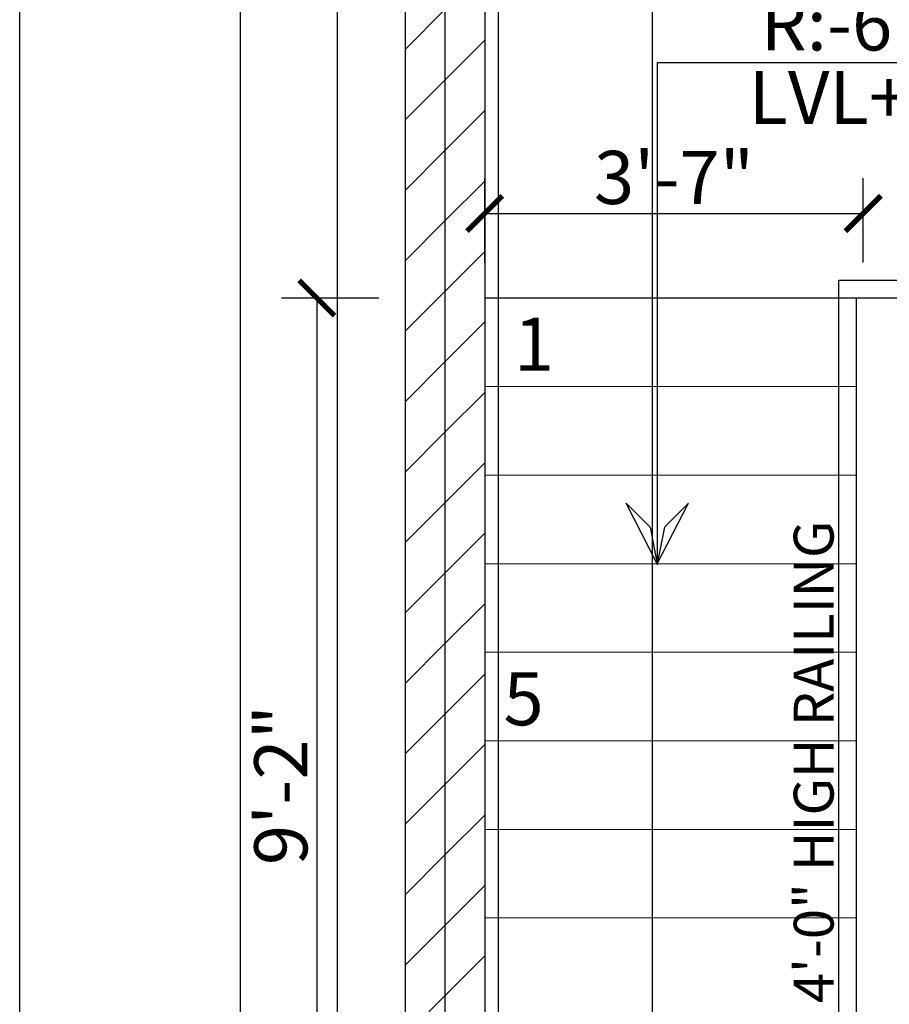
# Model space of a CAD drawing. Units: feet. Extents: x 29269 to 32217, y -19918 to 20536.
# Drawn here: x 29624 to 29722, y -16758 to -16647 of the extents above; entities that cross this region are included whole.
import ezdxf

# ---------------------------------------------------------------- set-up
doc = ezdxf.new("R2010")
doc.units = ezdxf.units.FT
doc.header["$MEASUREMENT"] = 0
doc.header["$PDMODE"] = 2
doc.linetypes.add('ACAD_ISO07W100', pattern=[3, 0, -3])
doc.layers.get('0').update_dxf_attribs({"lineweight": 30})
doc.layers.add('BLK_1_FLR_0_BLT_UP_AREA', color=25, linetype='Continuous', true_color=0x995f4c, plot=False)
for name, color, linetype, lineweight in [('BLK_1_FLR_0_STAIR_1', 7, 'Continuous', 0), ('BLK_1_FLR_0_STAIR_1_FLIGHT_2', 7, 'Continuous', 0), ('BLK_1_FLR_0_STAIR_1_LANDING_1', 7, 'Continuous', 0), ('D.DIM.', 191, 'Continuous', 5), ('HAT', 8, 'Continuous', 25), ('staircase', 200, 'Continuous', 30), ('TEXT', 150, 'Continuous', 30), ('WAII', 1, 'Continuous', 25), ('WALL', 10, 'Continuous', 30), ('WATER', 22, 'Continuous', 30)]:
    doc.layers.add(name, color=color, linetype=linetype, lineweight=lineweight)
doc.layers.add('P.HAELTH', color=221, linetype='Continuous')
doc.layers.add('TXT', color=7, linetype='Continuous')
doc.styles.add('GURPREET', font='times.ttf')
doc.styles.add('ROMANS', font='arial.ttf', dxfattribs={"height": 8})
doc.styles.get("Standard").update_dxf_attribs({"font": 'ARIALN.TTF'})
doc.dimstyles.new('GURPREET', dxfattribs={"dimtxt": 6, "dimasz": 0.4, "dimexe": 0.18, "dimexo": 0.0625, "dimgap": 1.5, "dimtad": 1, "dimdec": 1, "dimzin": 3, "dimdsep": 46, "dimlunit": 4, "dimtxsty": 'GURPREET', "dimblk": 'DIM TIK', "dimcen": 1, "dimse1": 1, "dimse2": 1, "dimclrd": 4, "dimclrt": 7, "dimadec": 0, "dimazin": 0, "dimtfac": 0.75, "dimtdec": 1, "dimtix": 1, "dimtmove": 2, "dimatfit": 3, "dimfxl": 0.18, "dimtolj": 1, "dimtzin": 0, "dimlwd": 25, "dimarcsym": 0})
doc.dimstyles.get("Standard").update_dxf_attribs({"dimtxt": 6, "dimasz": 4, "dimexe": 4, "dimexo": 4, "dimgap": 1, "dimtad": 1, "dimdec": 1, "dimzin": 3, "dimdsep": 46, "dimlunit": 4, "dimtxsty": 'Standard', "dimblk": 'ARCHTICK', "dimcen": 0.09, "dimadec": 0, "dimazin": 0, "dimtfac": 1.005, "dimtdec": 1, "dimtofl": 0, "dimtmove": 2, "dimatfit": 3, "dimfxl": 4, "dimfxlon": 1, "dimtolj": 1, "dimtzin": 0, "dimarcsym": 0})
pattern_1 = [(45, (-4002.7525, -36884.417), (-3.97747564, 3.97747564), [])]

# ---------------------------------------------------------------- blocks, each defined once
blk = doc.blocks.new('DIM TIK')
blk.add_hatch(color=7).paths.add_polyline_path([(-1.45, 0, 1), (1.45, 0, 1)])
at = {"color": 7}
for p, q in [((0, 1.45), (0, 6.43)), ((1.45, 0), (6.43, 0)), ((-6.43, 0), (-1.45, 0)), ((0, -6.43), (0, -1.45))]:
    blk.add_line(p, q, dxfattribs=at)
blk.add_circle((0, 0), 1.45, dxfattribs=at)
blk = doc.blocks.new('*D53')
at = {"layer": 'D.DIM.', "color": 4, "linetype": 'Continuous', "lineweight": 25, "transparency": 16777216}
blk.add_line((29659.64, -16838.96), (29659.64, -16311.76), dxfattribs=at)
at = {"layer": 'Defpoints', "color": 0, "transparency": 16777216}
for p in [(29659.64, -16311.36), (29670.25, -16311.36), (29674.75, -16839.36)]:
    blk.add_point(p, dxfattribs=at)
at = {"layer": 'D.DIM.', "color": 4, "lineweight": 25, "transparency": 16777216, "xscale": 0.4, "yscale": 0.4, "zscale": 0.4}
for p, rotation in [((29659.64, -16311.36), 90), ((29659.64, -16839.36), 270)]:
    blk.add_blockref('DIM TIK', p, dxfattribs=dict(at, rotation=rotation))
at = {"layer": 'D.DIM.', "color": 7, "transparency": 16777216, "insert": (29655.08, -16575.36), "char_height": 6, "attachment_point": 5, "rotation": 90, "style": 'GURPREET'}
blk.add_mtext('\\A1;44\'-0"', dxfattribs=at)
blk = doc.blocks.new('*D54')
at = {"layer": 'D.DIM.', "color": 4, "linetype": 'Continuous', "lineweight": 25, "transparency": 16777216}
blk.add_line((29648.68, -16892.96), (29648.68, -16311.76), dxfattribs=at)
at = {"layer": 'Defpoints', "color": 0, "transparency": 16777216}
for p in [(29648.68, -16311.36), (29671.79, -16311.36), (29774.65, -16893.36)]:
    blk.add_point(p, dxfattribs=at)
at = {"layer": 'D.DIM.', "color": 4, "lineweight": 25, "transparency": 16777216, "xscale": 0.4, "yscale": 0.4, "zscale": 0.4}
for p, rotation in [((29648.68, -16311.36), 90), ((29648.68, -16893.36), 270)]:
    blk.add_blockref('DIM TIK', p, dxfattribs=dict(at, rotation=rotation))
at = {"layer": 'D.DIM.', "color": 7, "transparency": 16777216, "insert": (29644.13, -16602.36), "char_height": 6, "attachment_point": 5, "rotation": 90, "style": 'GURPREET'}
blk.add_mtext('\\A1;48\'-6"', dxfattribs=at)
blk = doc.blocks.new('*D361')
at = {"layer": 'D.DIM.', "color": 4, "linetype": 'Continuous', "lineweight": 25, "transparency": 16777216}
blk.add_line((29686.33, -18245.33), (30279.53, -18245.33), dxfattribs=at)
at = {"layer": 'Defpoints', "color": 0, "transparency": 16777216}
for p in [(30279.93, 18813.1), (29685.93, -18148.52), (30279.93, -18245.33)]:
    blk.add_point(p, dxfattribs=at)
at = {"layer": 'D.DIM.', "color": 4, "lineweight": 25, "transparency": 16777216, "xscale": 0.4, "yscale": 0.4, "zscale": 0.4, "rotation": 180}
blk.add_blockref('DIM TIK', (29685.93, -18245.33), dxfattribs=at)
at = {"layer": 'D.DIM.', "color": 4, "lineweight": 25, "transparency": 16777216, "xscale": 0.4, "yscale": 0.4, "zscale": 0.4}
blk.add_blockref('DIM TIK', (30279.93, -18245.33), dxfattribs=at)
at = {"layer": 'D.DIM.', "color": 7, "transparency": 16777216, "insert": (29982.93, -18240.77), "char_height": 6, "attachment_point": 5, "style": 'GURPREET'}
blk.add_mtext('\\A1;49\'-6"', dxfattribs=at)
blk = doc.blocks.new('_ArchTick')
at = {"color": 0, "linetype": 'ByBlock', "const_width": 0.15}
blk.add_lwpolyline([(-0.5, -0.5), (0.5, 0.5)], dxfattribs=at)
blk = doc.blocks.new('*D427')
at = {"layer": 'BLK_1_FLR_0_STAIR_1_FLIGHT_2', "color": 0, "lineweight": -2, "transparency": 16777216}
for p, q in [((29676.29, -16674.36), (29676.29, -16664.81)), ((29719.06, -16674.36), (29719.06, -16664.81)), ((29676.29, -16668.81), (29719.06, -16668.81))]:
    blk.add_line(p, q, dxfattribs=at)
at = {"layer": 'Defpoints', "color": 0, "transparency": 16777216}
for p in [(29719.06, -16668.81), (29676.29, -16678.36), (29719.06, -16678.36)]:
    blk.add_point(p, dxfattribs=at)
at = {"layer": 'BLK_1_FLR_0_STAIR_1_FLIGHT_2', "color": 0, "lineweight": -2, "transparency": 16777216, "xscale": 4, "yscale": 4, "zscale": 4, "rotation": 180}
blk.add_blockref('_ArchTick', (29676.29, -16668.81), dxfattribs=at)
at = {"layer": 'BLK_1_FLR_0_STAIR_1_FLIGHT_2', "color": 0, "lineweight": -2, "transparency": 16777216, "xscale": 4, "yscale": 4, "zscale": 4}
blk.add_blockref('_ArchTick', (29719.06, -16668.81), dxfattribs=at)
at = {"layer": 'BLK_1_FLR_0_STAIR_1_FLIGHT_2', "color": 0, "transparency": 16777216, "insert": (29697.68, -16664.74), "char_height": 6, "attachment_point": 5}
blk.add_mtext('\\A1;3\'-7"', dxfattribs=at)
blk = doc.blocks.new('*D428')
at = {"layer": 'BLK_1_FLR_0_STAIR_1_FLIGHT_2', "color": 0, "lineweight": -2, "transparency": 16777216}
for p, q in [((29664.32, -16678.36), (29653.32, -16678.36)), ((29657.32, -16678.36), (29657.32, -16788.36)), ((29664.32, -16788.36), (29653.32, -16788.36))]:
    blk.add_line(p, q, dxfattribs=at)
at = {"layer": 'Defpoints', "color": 0, "transparency": 16777216}
for p in [(29676.29, -16678.36), (29657.32, -16788.36), (29676.29, -16788.36)]:
    blk.add_point(p, dxfattribs=at)
at = {"layer": 'BLK_1_FLR_0_STAIR_1_FLIGHT_2', "color": 0, "lineweight": -2, "transparency": 16777216, "xscale": 4, "yscale": 4, "zscale": 4}
for p, rotation in [((29657.32, -16678.36), 90), ((29657.32, -16788.36), 270)]:
    blk.add_blockref('_ArchTick', p, dxfattribs=dict(at, rotation=rotation))
at = {"layer": 'BLK_1_FLR_0_STAIR_1_FLIGHT_2', "color": 0, "transparency": 16777216, "insert": (29653.25, -16733.36), "char_height": 6, "attachment_point": 5, "rotation": 90}
blk.add_mtext('\\A1;9\'-2"', dxfattribs=at)
blk = doc.blocks.new('*D572')
at = {"layer": 'D.DIM.', "color": 4, "linetype": 'Continuous', "lineweight": 25, "transparency": 16777216}
blk.add_line((29659.64, -16838.96), (29659.64, -16311.76), dxfattribs=at)
at = {"layer": 'Defpoints', "color": 0, "transparency": 16777216}
for p in [(29659.64, -16311.36), (29670.25, -16311.36), (29674.75, -16839.36)]:
    blk.add_point(p, dxfattribs=at)
at = {"layer": 'D.DIM.', "color": 4, "lineweight": 25, "transparency": 16777216, "xscale": 0.4, "yscale": 0.4, "zscale": 0.4}
for p, rotation in [((29659.64, -16311.36), 90), ((29659.64, -16839.36), 270)]:
    blk.add_blockref('DIM TIK', p, dxfattribs=dict(at, rotation=rotation))
at = {"layer": 'D.DIM.', "color": 7, "transparency": 16777216, "insert": (29655.08, -16575.36), "char_height": 6, "attachment_point": 5, "rotation": 90, "style": 'GURPREET'}
blk.add_mtext('\\A1;44\'-0"', dxfattribs=at)
blk = doc.blocks.new('*D573')
at = {"layer": 'D.DIM.', "color": 4, "linetype": 'Continuous', "lineweight": 25, "transparency": 16777216}
blk.add_line((29648.68, -16892.96), (29648.68, -16311.76), dxfattribs=at)
at = {"layer": 'Defpoints', "color": 0, "transparency": 16777216}
for p in [(29648.68, -16311.36), (29671.79, -16311.36), (29774.65, -16893.36)]:
    blk.add_point(p, dxfattribs=at)
at = {"layer": 'D.DIM.', "color": 4, "lineweight": 25, "transparency": 16777216, "xscale": 0.4, "yscale": 0.4, "zscale": 0.4}
for p, rotation in [((29648.68, -16311.36), 90), ((29648.68, -16893.36), 270)]:
    blk.add_blockref('DIM TIK', p, dxfattribs=dict(at, rotation=rotation))
at = {"layer": 'D.DIM.', "color": 7, "transparency": 16777216, "insert": (29644.13, -16602.36), "char_height": 6, "attachment_point": 5, "rotation": 90, "style": 'GURPREET'}
blk.add_mtext('\\A1;48\'-6"', dxfattribs=at)

msp = doc.modelspace()

# ---------------------------------------------------------------- hatches: boundary and pattern name
at = {"layer": 'HAT'}
h = msp.add_hatch(dxfattribs=at)
h.set_pattern_fill('ANSI31', color=256, scale=45)
h.set_pattern_definition(pattern_1)
h.paths.add_polyline_path([(29671.79, -16311.36), (29667.29, -16311.36), (29667.29, -16839.36), (29671.79, -16839.36)])
h = msp.add_hatch(dxfattribs=at)
h.set_pattern_fill('ANSI31', color=256, scale=45)
h.set_pattern_definition(pattern_1)
h.paths.add_polyline_path([(29676.29, -16311.36), (29674.79, -16311.36), (29671.79, -16311.36), (29671.79, -16839.36), (29676.29, -16839.36)])

# ---------------------------------------------------------------- linework, layer by layer
at = {"layer": 'BLK_1_FLR_0_BLT_UP_AREA', "color": 25}
msp.add_lwpolyline([(30265.79, -16312.36), (29671.79, -16312.36), (29671.79, -16839.36), (29775.29, -16839.36), (29775.29, -16893.36), (29956.79, -16893.36), (29956.79, -16839.36), (30265.79, -16839.36), (30265.79, -16312.36)], dxfattribs=at)
at = {"layer": 'BLK_1_FLR_0_STAIR_1'}
msp.add_lwpolyline([(29775.29, -16620.36), (29676.29, -16620.36), (29676.29, -16830.36), (29775.29, -16830.36)], close=True, dxfattribs=at)
at = {"layer": 'BLK_1_FLR_0_STAIR_1_FLIGHT_2', "color": 3}
for p, q in [((29718.29, -16678.36), (29676.29, -16678.36)), ((29718.29, -16688.36), (29676.29, -16688.36)), ((29718.29, -16698.36), (29676.29, -16698.36)), ((29718.29, -16708.36), (29676.29, -16708.36)), ((29718.29, -16718.36), (29676.29, -16718.36)), ((29718.29, -16728.36), (29676.29, -16728.36)), ((29718.29, -16738.36), (29676.29, -16738.36)), ((29718.29, -16748.36), (29676.29, -16748.36))]:
    msp.add_line(p, q, dxfattribs=at)
at = {"layer": 'BLK_1_FLR_0_STAIR_1_FLIGHT_2'}
msp.add_lwpolyline([(29718.29, -16678.36), (29676.29, -16678.36), (29676.29, -16788.36), (29718.29, -16788.36)], close=True, dxfattribs=at)
at = {"layer": 'BLK_1_FLR_0_STAIR_1_LANDING_1'}
msp.add_lwpolyline([(29677.83, -16678.36), (29775.29, -16678.36), (29775.29, -16620.36), (29677.83, -16620.36)], close=True, dxfattribs=at)
at = {"layer": 'P.HAELTH'}
msp.add_line((29695.23, -16205.81), (29695.23, -16966.73), dxfattribs=at)
msp.add_line((29695.23, -16205.81), (29695.23, -16966.73), dxfattribs=at)
at = {"layer": 'staircase'}
for p, q in [((29716.29, -16788.36), (29716.29, -16676.36)), ((29735.29, -16676.36), (29716.29, -16676.36)), ((29775.29, -16678.36), (29676.29, -16678.36)), ((29718.29, -16788.36), (29718.29, -16678.36))]:
    msp.add_line(p, q, dxfattribs=at)
at = {"layer": 'WAII'}
for p, q in [((29667.29, -16311.36), (29667.29, -16839.36)), ((29676.29, -16311.36), (29676.29, -16839.36))]:
    msp.add_line(p, q, dxfattribs=at)
at = {"layer": 'WALL', "linetype": 'ACAD_ISO07W100'}
msp.add_line((29671.79, -16311.36), (29671.79, -16839.36), dxfattribs=at)
at = {"layer": 'WALL'}
msp.add_lwpolyline([(29623.74, -16142.52), (31444.88, -16142.52), (31444.88, -17158.59), (29623.74, -17158.59)], close=True, dxfattribs=at)
for points in [[(29752.53, -16701.97), (29752.53, -16651.81), (29695.79, -16651.81), (29695.79, -16708.47)], [(29695.79, -16708.36), (29692.26, -16701.51), (29694.99, -16704.23), (29695.79, -16708.36)], [(29695.79, -16708.36), (29699.33, -16701.51), (29696.59, -16704.23), (29695.79, -16708.36)]]:
    msp.add_lwpolyline(points, dxfattribs=at)
at = {"layer": 'WATER', "lineweight": 25}
msp.add_line((29677.83, -16894.21), (29677.83, -16310.63), dxfattribs=at)
msp.add_line((29677.83, -16894.21), (29677.83, -16310.63), dxfattribs=at)

# ---------------------------------------------------------------- texts
at = {"layer": 'TEXT', "char_height": 6}
for s, insert, width, attachment_point, style in [('W:-3\'-6"\\PT:-10"\\PR:-6.45"', (29737.58, -16624.4), 68.3352, 3, 'GURPREET'), ('{\\fTimes New Roman|b0|i0|c0|p18;LVL+2\'-6"}', (29724.21, -16652.7), 61.1396, 2, 'ROMANS')]:
    msp.add_mtext(s, dxfattribs=dict(at, insert=insert, width=width, attachment_point=attachment_point, style=style))
at = {"layer": 'TXT', "char_height": 6, "width": 8.6241, "attachment_point": 1}
for s, insert in [('1', (29679.59, -16680.57)), ('5', (29678.41, -16720.61))]:
    msp.add_mtext(s, dxfattribs=dict(at, insert=insert))
at = {"layer": 'TXT', "insert": (29711.21, -16758), "char_height": 4.5, "width": 86.1504, "attachment_point": 1, "rotation": 90}
msp.add_mtext('4\'-0" HIGH RAILING', dxfattribs=at)

# ---------------------------------------------------------------- dimensions: what is measured, and where the dimension line sits
at = {"layer": 'BLK_1_FLR_0_STAIR_1_FLIGHT_2', "color": 2}
dim = msp.add_linear_dim(base=(29719.06, -16668.81), p1=(29676.29, -16678.36), p2=(29719.06, -16678.36), dimstyle='Standard', override={"dimfxl": 7}, dxfattribs=at)
dim.commit()
dim.dimension.update_dxf_attribs({"geometry": '*D427', "text_midpoint": (29697.68, -16664.74)})
at = {"layer": 'BLK_1_FLR_0_STAIR_1_FLIGHT_2', "color": 1}
dim = msp.add_linear_dim(base=(29657.32, -16788.36), p1=(29676.29, -16678.36), p2=(29676.29, -16788.36), angle=90, dimstyle='Standard', override={"dimfxl": 7}, dxfattribs=at)
dim.commit()
dim.dimension.update_dxf_attribs({"geometry": '*D428', "text_midpoint": (29653.25, -16733.36)})
at = {"layer": 'D.DIM.'}
dim = msp.add_linear_dim(base=(30279.93, -18245.33), p1=(29685.93, -18148.52), p2=(30279.93, 18813.1), dimstyle='GURPREET', dxfattribs=at)
dim.commit()
dim.dimension.update_dxf_attribs({"geometry": '*D361', "text_midpoint": (29982.93, -18240.77)})
for base, p1, p2, picture, middle in [((29648.68, -16311.36), (29774.65, -16893.36), (29671.79, -16311.36), '*D54', (29644.13, -16602.36)), ((29648.68, -16311.36), (29774.65, -16893.36), (29671.79, -16311.36), '*D573', (29644.13, -16602.36)), ((29659.64, -16311.36), (29674.75, -16839.36), (29670.25, -16311.36), '*D53', (29655.08, -16575.36)), ((29659.64, -16311.36), (29674.75, -16839.36), (29670.25, -16311.36), '*D572', (29655.08, -16575.36))]:
    dim = msp.add_linear_dim(base=base, p1=p1, p2=p2, angle=90, dimstyle='GURPREET', dxfattribs=at)
    dim.commit()
    dim.dimension.update_dxf_attribs({"geometry": picture, "text_midpoint": middle})

doc.saveas('drawing.dxf')
